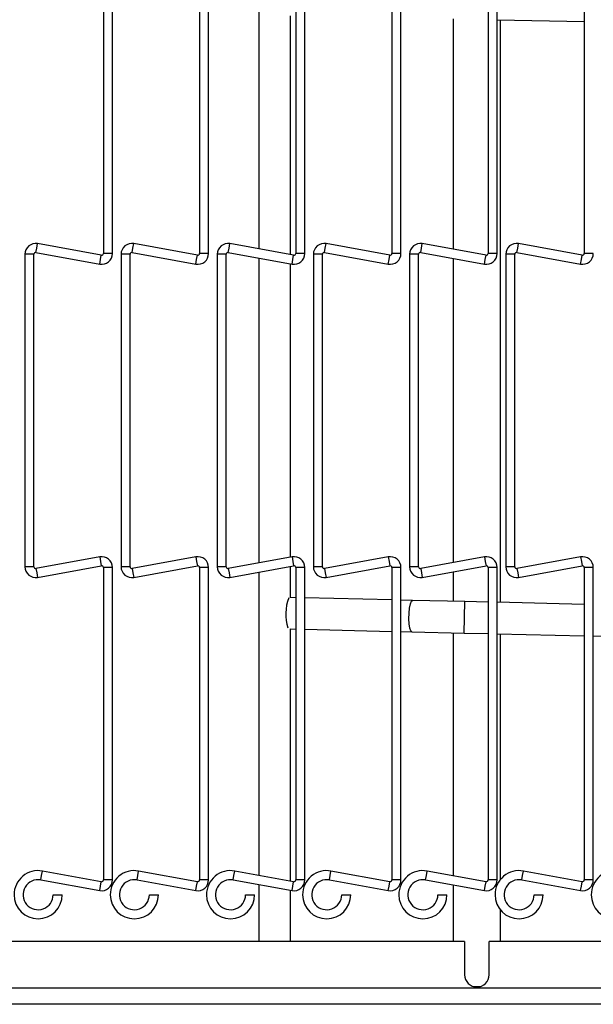
# Model space of a CAD drawing. Extents: x 13 to 213, y 17 to 176.
# Drawn here: x 39 to 44, y 109 to 116 of the extents above; entities that cross this region are included whole.
import ezdxf

# ---------------------------------------------------------------- set-up
doc = ezdxf.new("R2010")
doc.units = 0
doc.header["$MEASUREMENT"] = 0
doc.layers.get('0').update_dxf_attribs({"linetype": 'CONTINUOUS'})

msp = doc.modelspace()

# ---------------------------------------------------------------- linework, layer by layer
at = {"color": 7, "linetype": 'Continuous'}
for p, q in [((40.1386, 117.0269), (40.1386, 114.5426)), ((40.2106, 114.5426), (40.2106, 117.0269)), ((40.9041, 117.0269), (40.9041, 114.5426)), ((40.9761, 114.5426), (40.9761, 117.0269)), ((41.377, 116.9908), (41.377, 114.5788)), ((41.6696, 117.0269), (41.6696, 114.5426)), ((41.7416, 114.5426), (41.7416, 117.0269)), ((42.4351, 117.0269), (42.4351, 114.5426)), ((42.5071, 114.5426), (42.5071, 117.0269)), ((43.2006, 117.0269), (43.2006, 114.5426)), ((43.2726, 114.5426), (43.2726, 117.0269)), ((43.9661, 117.0269), (43.9661, 114.5426)), ((41.627, 114.5336), (41.627, 116.4313)), ((42.9238, 116.4074), (42.9238, 114.5759)), ((43.2726, 116.401), (43.9661, 116.3882)), ((43.2988, 111.7678), (43.2988, 116.4005)), ((40.1221, 114.5289), (39.6149, 114.6206)), ((40.8876, 114.5289), (40.3804, 114.6206)), ((41.6531, 114.5289), (41.1459, 114.6206)), ((42.4186, 114.5289), (41.9114, 114.6206)), ((43.1841, 114.5289), (42.6769, 114.6206)), ((43.9496, 114.5289), (43.4424, 114.6206)), ((39.5136, 114.536), (39.5136, 112.0517)), ((39.5856, 112.0517), (39.5856, 114.536)), ((39.6021, 114.5497), (40.1093, 114.458)), ((40.2791, 114.536), (40.2791, 112.0517)), ((40.3511, 112.0517), (40.3511, 114.536)), ((40.3676, 114.5497), (40.8748, 114.458)), ((41.0446, 114.536), (41.0446, 112.0517)), ((41.1166, 112.0517), (41.1166, 114.536)), ((41.1331, 114.5497), (41.6403, 114.458)), ((41.377, 114.5056), (41.377, 112.082)), ((41.8101, 114.536), (41.8101, 112.0517)), ((41.8821, 112.0517), (41.8821, 114.536)), ((41.8986, 114.5497), (42.4058, 114.458)), ((42.5756, 114.536), (42.5756, 112.0517)), ((42.6476, 112.0517), (42.6476, 114.536)), ((42.6641, 114.5497), (43.1713, 114.458)), ((42.9238, 114.5028), (42.9238, 112.0849)), ((43.3411, 114.536), (43.3411, 112.0517)), ((43.4131, 112.0517), (43.4131, 114.536)), ((43.4296, 114.5497), (43.9368, 114.458)), ((41.627, 112.1272), (41.627, 114.4604)), ((40.1093, 112.1296), (39.6021, 112.0379)), ((40.8748, 112.1296), (40.3676, 112.0379)), ((41.6403, 112.1296), (41.1331, 112.0379)), ((42.4058, 112.1296), (41.8986, 112.0379)), ((43.1713, 112.1296), (42.6641, 112.0379)), ((43.9368, 112.1296), (43.4296, 112.0379)), ((39.6149, 111.967), (40.1221, 112.0588)), ((40.3804, 111.967), (40.8876, 112.0588)), ((41.1459, 111.967), (41.6531, 112.0588)), ((41.627, 111.8064), (41.627, 112.054)), ((41.9114, 111.967), (42.4186, 112.0588)), ((42.6769, 111.967), (43.1841, 112.0588)), ((43.4424, 111.967), (43.9496, 112.0588)), ((40.1386, 112.045), (40.1386, 109.5607)), ((40.2106, 109.5607), (40.2106, 112.045)), ((40.9041, 112.045), (40.9041, 109.5607)), ((40.9761, 109.5607), (40.9761, 112.045)), ((41.377, 112.0088), (41.377, 109.5968)), ((41.6696, 112.045), (41.6696, 109.5607)), ((41.7416, 109.5607), (41.7416, 112.045)), ((42.4351, 112.045), (42.4351, 109.5607)), ((42.5071, 109.5607), (42.5071, 112.045)), ((42.9238, 112.0117), (42.9238, 111.7765)), ((43.2006, 112.045), (43.2006, 109.5607)), ((43.2726, 109.5607), (43.2726, 112.045)), ((43.9661, 112.045), (43.9661, 109.5607)), ((44.0381, 109.5607), (44.0381, 112.045)), ((41.6696, 111.8054), (41.6245, 111.8064)), ((42.4351, 111.7877), (41.7416, 111.8037)), ((42.5993, 111.784), (42.5071, 111.7861)), ((43.015, 111.7744), (42.5993, 111.784)), ((43.2006, 111.7701), (43.015, 111.7744)), ((43.9661, 111.7524), (43.2726, 111.7684)), ((41.6242, 111.5564), (41.6696, 111.5553)), ((41.627, 109.5516), (41.627, 111.5563)), ((41.7416, 111.5537), (42.4351, 111.5377)), ((42.5071, 111.536), (42.5936, 111.534)), ((42.5936, 111.534), (43.0093, 111.5244)), ((42.9238, 111.5264), (42.9238, 109.594)), ((43.0093, 111.5244), (43.2006, 111.52)), ((43.2726, 111.5184), (43.9661, 111.5024)), ((43.2988, 109.5644), (43.2988, 111.5178)), ((44.0381, 111.5007), (44.7316, 111.4847)), ((40.1221, 109.5469), (39.6537, 109.6316)), ((40.8876, 109.5469), (40.4192, 109.6316)), ((41.6531, 109.5469), (41.1847, 109.6316)), ((42.4186, 109.5469), (41.9502, 109.6316)), ((43.1841, 109.5469), (42.7157, 109.6316)), ((43.9496, 109.5469), (43.4812, 109.6316)), ((39.6409, 109.5608), (40.1093, 109.4761)), ((40.4064, 109.5608), (40.8748, 109.4761)), ((41.1719, 109.5608), (41.6403, 109.4761)), ((41.9374, 109.5608), (42.4058, 109.4761)), ((42.7029, 109.5608), (43.1713, 109.4761)), ((43.4684, 109.5608), (43.9368, 109.4761)), ((41.377, 109.5237), (41.377, 109.0718)), ((41.627, 109.0718), (41.627, 109.4785)), ((42.9238, 109.5208), (42.9238, 109.0718)), ((39.7391, 109.4432), (39.7751, 109.4432)), ((39.7751, 109.4432), (39.8111, 109.4432)), ((40.5046, 109.4432), (40.5406, 109.4432)), ((40.5406, 109.4432), (40.5766, 109.4432)), ((41.2701, 109.4432), (41.3061, 109.4432)), ((41.3061, 109.4432), (41.3421, 109.4432)), ((42.0356, 109.4432), (42.0716, 109.4432)), ((42.0716, 109.4432), (42.1076, 109.4432)), ((42.8011, 109.4432), (42.8371, 109.4432)), ((42.8371, 109.4432), (42.8731, 109.4432)), ((43.5666, 109.4432), (43.6026, 109.4432)), ((43.6026, 109.4432), (43.6386, 109.4432)), ((43.2988, 109.0718), (43.2988, 109.3219)), ((43.0138, 109.0718), (35.6073, 109.0718)), ((43.0138, 109.0718), (43.0138, 108.8068)), ((52.1883, 109.0718), (43.2088, 109.0718)), ((43.2088, 108.8068), (43.2088, 109.0718)), ((43.0855, 108.7128), (43.1372, 108.7128)), ((52.6738, 108.5718), (35.2363, 108.5718))]:
    msp.add_line(p, q, dxfattribs=at)
at = {"color": 8, "linetype": 'Continuous'}
for p, q in [((39.6021, 114.5497), (39.6085, 114.5852)), ((39.6085, 114.5852), (39.6149, 114.6206)), ((40.3676, 114.5497), (40.374, 114.5852)), ((40.374, 114.5852), (40.3804, 114.6206)), ((41.1331, 114.5497), (41.1395, 114.5852)), ((41.1395, 114.5852), (41.1459, 114.6206)), ((41.8986, 114.5497), (41.905, 114.5852)), ((41.905, 114.5852), (41.9114, 114.6206)), ((42.6641, 114.5497), (42.6705, 114.5852)), ((42.6705, 114.5852), (42.6769, 114.6206)), ((43.4296, 114.5497), (43.436, 114.5852)), ((43.436, 114.5852), (43.4424, 114.6206)), ((39.5496, 114.536), (39.5136, 114.536)), ((39.5856, 114.536), (39.5496, 114.536)), ((40.1093, 114.458), (40.1157, 114.4934)), ((40.1157, 114.4934), (40.1221, 114.5289)), ((40.1746, 114.5426), (40.1386, 114.5426)), ((40.2106, 114.5426), (40.1746, 114.5426)), ((40.3151, 114.536), (40.2791, 114.536)), ((40.3511, 114.536), (40.3151, 114.536)), ((40.8748, 114.458), (40.8812, 114.4934)), ((40.8812, 114.4934), (40.8876, 114.5289)), ((40.9401, 114.5426), (40.9041, 114.5426)), ((40.9761, 114.5426), (40.9401, 114.5426)), ((41.0806, 114.536), (41.0446, 114.536)), ((41.1166, 114.536), (41.0806, 114.536)), ((41.6403, 114.458), (41.6467, 114.4934)), ((41.6467, 114.4934), (41.6531, 114.5289)), ((41.7056, 114.5426), (41.6696, 114.5426)), ((41.7416, 114.5426), (41.7056, 114.5426)), ((41.8461, 114.536), (41.8101, 114.536)), ((41.8821, 114.536), (41.8461, 114.536)), ((42.4058, 114.458), (42.4122, 114.4934)), ((42.4122, 114.4934), (42.4186, 114.5289)), ((42.4711, 114.5426), (42.4351, 114.5426)), ((42.5071, 114.5426), (42.4711, 114.5426)), ((42.6116, 114.536), (42.5756, 114.536)), ((42.6476, 114.536), (42.6116, 114.536)), ((43.1713, 114.458), (43.1777, 114.4934)), ((43.1777, 114.4934), (43.1841, 114.5289)), ((43.2366, 114.5426), (43.2006, 114.5426)), ((43.2726, 114.5426), (43.2366, 114.5426)), ((43.3771, 114.536), (43.3411, 114.536)), ((43.4131, 114.536), (43.3771, 114.536)), ((43.9368, 114.458), (43.9432, 114.4934)), ((43.9432, 114.4934), (43.9496, 114.5289)), ((44.0021, 114.5426), (43.9661, 114.5426)), ((44.0381, 114.5426), (44.0021, 114.5426)), ((40.1093, 112.1296), (40.1157, 112.0942)), ((40.8748, 112.1296), (40.8812, 112.0942)), ((41.6403, 112.1296), (41.6467, 112.0942)), ((42.4058, 112.1296), (42.4122, 112.0942)), ((43.1713, 112.1296), (43.1777, 112.0942)), ((43.9368, 112.1296), (43.9432, 112.0942)), ((39.5496, 112.0517), (39.5136, 112.0517)), ((39.5856, 112.0517), (39.5496, 112.0517)), ((40.1157, 112.0942), (40.1221, 112.0588)), ((40.3151, 112.0517), (40.2791, 112.0517)), ((40.3511, 112.0517), (40.3151, 112.0517)), ((40.8812, 112.0942), (40.8876, 112.0588)), ((41.0806, 112.0517), (41.0446, 112.0517)), ((41.1166, 112.0517), (41.0806, 112.0517)), ((41.6467, 112.0942), (41.6531, 112.0588)), ((41.8461, 112.0517), (41.8101, 112.0517)), ((41.8821, 112.0517), (41.8461, 112.0517)), ((42.4122, 112.0942), (42.4186, 112.0588)), ((42.6116, 112.0517), (42.5756, 112.0517)), ((42.6476, 112.0517), (42.6116, 112.0517)), ((43.1777, 112.0942), (43.1841, 112.0588)), ((43.3771, 112.0517), (43.3411, 112.0517)), ((43.4131, 112.0517), (43.3771, 112.0517)), ((43.9432, 112.0942), (43.9496, 112.0588)), ((39.6021, 112.0379), (39.6085, 112.0025)), ((39.6085, 112.0025), (39.6149, 111.967)), ((40.1746, 112.045), (40.1386, 112.045)), ((40.2106, 112.045), (40.1746, 112.045)), ((40.3676, 112.0379), (40.374, 112.0025)), ((40.374, 112.0025), (40.3804, 111.967)), ((40.9401, 112.045), (40.9041, 112.045)), ((40.9761, 112.045), (40.9401, 112.045)), ((41.1331, 112.0379), (41.1395, 112.0025)), ((41.1395, 112.0025), (41.1459, 111.967)), ((41.7056, 112.045), (41.6696, 112.045)), ((41.7416, 112.045), (41.7056, 112.045)), ((41.8986, 112.0379), (41.905, 112.0025)), ((41.905, 112.0025), (41.9114, 111.967)), ((42.4711, 112.045), (42.4351, 112.045)), ((42.5071, 112.045), (42.4711, 112.045)), ((42.6641, 112.0379), (42.6705, 112.0025)), ((42.6705, 112.0025), (42.6769, 111.967)), ((43.2366, 112.045), (43.2006, 112.045)), ((43.2726, 112.045), (43.2366, 112.045)), ((43.4296, 112.0379), (43.436, 112.0025)), ((43.436, 112.0025), (43.4424, 111.967)), ((44.0021, 112.045), (43.9661, 112.045)), ((44.0381, 112.045), (44.0021, 112.045)), ((43.0093, 111.5244), (43.015, 111.7744)), ((39.6473, 109.5962), (39.6537, 109.6316)), ((40.4128, 109.5962), (40.4192, 109.6316)), ((41.1783, 109.5962), (41.1847, 109.6316)), ((41.9438, 109.5962), (41.9502, 109.6316)), ((42.7093, 109.5962), (42.7157, 109.6316)), ((43.4748, 109.5962), (43.4812, 109.6316)), ((39.6409, 109.5608), (39.6473, 109.5962)), ((40.1157, 109.5115), (40.1221, 109.5469)), ((40.1746, 109.5607), (40.1386, 109.5607)), ((40.2106, 109.5607), (40.1746, 109.5607)), ((40.4064, 109.5608), (40.4128, 109.5962)), ((40.8812, 109.5115), (40.8876, 109.5469)), ((40.9401, 109.5607), (40.9041, 109.5607)), ((40.9761, 109.5607), (40.9401, 109.5607)), ((41.1719, 109.5608), (41.1783, 109.5962)), ((41.6467, 109.5115), (41.6531, 109.5469)), ((41.7056, 109.5607), (41.6696, 109.5607)), ((41.7416, 109.5607), (41.7056, 109.5607)), ((41.9374, 109.5608), (41.9438, 109.5962)), ((42.4122, 109.5115), (42.4186, 109.5469)), ((42.4711, 109.5607), (42.4351, 109.5607)), ((42.5071, 109.5607), (42.4711, 109.5607)), ((42.7029, 109.5608), (42.7093, 109.5962)), ((43.1777, 109.5115), (43.1841, 109.5469)), ((43.2366, 109.5607), (43.2006, 109.5607)), ((43.2726, 109.5607), (43.2366, 109.5607)), ((43.4684, 109.5608), (43.4748, 109.5962)), ((43.9432, 109.5115), (43.9496, 109.5469)), ((44.0021, 109.5607), (43.9661, 109.5607)), ((44.0381, 109.5607), (44.0021, 109.5607)), ((40.1093, 109.4761), (40.1157, 109.5115)), ((40.8748, 109.4761), (40.8812, 109.5115)), ((41.6403, 109.4761), (41.6467, 109.5115)), ((42.4058, 109.4761), (42.4122, 109.5115)), ((43.1713, 109.4761), (43.1777, 109.5115)), ((43.9368, 109.4761), (43.9432, 109.5115)), ((52.3284, 108.7008), (35.2363, 108.7008))]:
    msp.add_line(p, q, dxfattribs=at)
at = {"color": 8, "linetype": 'Continuous', "flags": 128}
msp.add_lwpolyline([(42.5936, 111.534), (42.5848, 111.5418), (42.5775, 111.5636), (42.5725, 111.597), (42.5704, 111.6379), (42.5714, 111.6813), (42.5754, 111.722), (42.5819, 111.7551), (42.5903, 111.7766), (42.5993, 111.784)], dxfattribs=at)
at = {"color": 7, "linetype": 'Continuous'}
for centre, radius, start, end in [((39.5996, 114.536), 0.086, 79.75, 180), ((40.3651, 114.536), 0.086, 79.75, 180), ((41.1306, 114.536), 0.086, 79.75, 180), ((41.8961, 114.536), 0.086, 79.75, 180), ((42.6616, 114.536), 0.086, 79.75, 180), ((43.4271, 114.536), 0.086, 79.75, 180), ((39.5996, 114.536), 0.014, 79.75, 180), ((40.1246, 114.5426), 0.086, 259.75, 0), ((40.1246, 114.5426), 0.014, 259.75, 0), ((40.3651, 114.536), 0.014, 79.75, 180), ((40.8901, 114.5426), 0.086, 259.75, 0), ((40.8901, 114.5426), 0.014, 259.75, 0), ((41.1306, 114.536), 0.014, 79.75, 180), ((41.6556, 114.5426), 0.086, 259.75, 0), ((41.6556, 114.5426), 0.014, 259.75, 0), ((41.8961, 114.536), 0.014, 79.75, 180), ((42.4211, 114.5426), 0.086, 259.75, 0), ((42.4211, 114.5426), 0.014, 259.75, 0), ((42.6616, 114.536), 0.014, 79.75, 180), ((43.1866, 114.5426), 0.086, 259.75, 0), ((43.1866, 114.5426), 0.014, 259.75, 0), ((43.4271, 114.536), 0.014, 79.75, 180), ((43.9521, 114.5426), 0.086, 259.75, 0), ((43.9521, 114.5426), 0.014, 259.75, 0), ((40.1246, 112.045), 0.086, 0, 100.25), ((40.8901, 112.045), 0.086, 0, 100.25), ((41.6556, 112.045), 0.086, 0, 100.25), ((42.4211, 112.045), 0.086, 0, 100.25), ((43.1866, 112.045), 0.086, 0, 100.25), ((43.9521, 112.045), 0.086, 0, 100.25), ((39.5996, 112.0517), 0.086, 180, 280.25), ((39.5996, 112.0517), 0.014, 180, 280.25), ((40.1246, 112.045), 0.014, 0, 100.25), ((40.3651, 112.0517), 0.086, 180, 280.25), ((40.3651, 112.0517), 0.014, 180, 280.25), ((40.8901, 112.045), 0.014, 0, 100.25), ((41.1306, 112.0517), 0.086, 180, 280.25), ((41.1306, 112.0517), 0.014, 180, 280.25), ((41.6556, 112.045), 0.014, 0, 100.25), ((41.8961, 112.0517), 0.086, 180, 280.25), ((41.8961, 112.0517), 0.014, 180, 280.25), ((42.4211, 112.045), 0.014, 0, 100.25), ((42.6616, 112.0517), 0.086, 180, 280.25), ((42.6616, 112.0517), 0.014, 180, 280.25), ((43.1866, 112.045), 0.014, 0, 100.25), ((43.4271, 112.0517), 0.086, 180, 280.25), ((43.4271, 112.0517), 0.014, 180, 280.25), ((43.9521, 112.045), 0.014, 0, 100.25), ((41.9394, 111.672), 0.3496, 157.96447, 197.76924), ((39.6196, 109.4432), 0.1915, 79.75, 180), ((40.3851, 109.4432), 0.1915, 79.75, 180), ((41.1506, 109.4432), 0.1915, 79.75, 180), ((41.9161, 109.4432), 0.1915, 79.75, 180), ((42.6816, 109.4432), 0.1915, 79.75, 180), ((43.4471, 109.4432), 0.1915, 79.75, 180), ((44.2126, 109.4432), 0.1915, 79.75, 180), ((39.6196, 109.4432), 0.1195, 79.75, 0), ((40.1246, 109.5607), 0.086, 259.75, 0), ((40.1246, 109.5607), 0.014, 259.75, 0), ((40.3851, 109.4432), 0.1195, 79.75, 0), ((40.8901, 109.5607), 0.086, 259.75, 0), ((40.8901, 109.5607), 0.014, 259.75, 0), ((41.1506, 109.4432), 0.1195, 79.75, 0), ((41.6556, 109.5607), 0.086, 259.75, 0), ((41.6556, 109.5607), 0.014, 259.75, 0), ((41.9161, 109.4432), 0.1195, 79.75, 0), ((42.4211, 109.5607), 0.086, 259.75, 0), ((42.4211, 109.5607), 0.014, 259.75, 0), ((42.6816, 109.4432), 0.1195, 79.75, 0), ((43.1866, 109.5607), 0.086, 259.75, 0), ((43.1866, 109.5607), 0.014, 259.75, 0), ((43.4471, 109.4432), 0.1195, 79.75, 0), ((43.9521, 109.5607), 0.086, 259.75, 0), ((43.9521, 109.5607), 0.014, 259.75, 0), ((39.6196, 109.4432), 0.1915, 180, 0), ((40.3851, 109.4432), 0.1915, 180, 0), ((41.1506, 109.4432), 0.1915, 180, 0), ((41.9161, 109.4432), 0.1915, 180, 0), ((42.6816, 109.4432), 0.1915, 180, 0), ((43.4471, 109.4432), 0.1915, 180, 0), ((44.2126, 109.4432), 0.1915, 180, 0), ((43.1113, 108.8068), 0.0975, 180, 0)]:
    msp.add_arc(centre, radius, start, end, dxfattribs=at)

doc.saveas('drawing.dxf')
